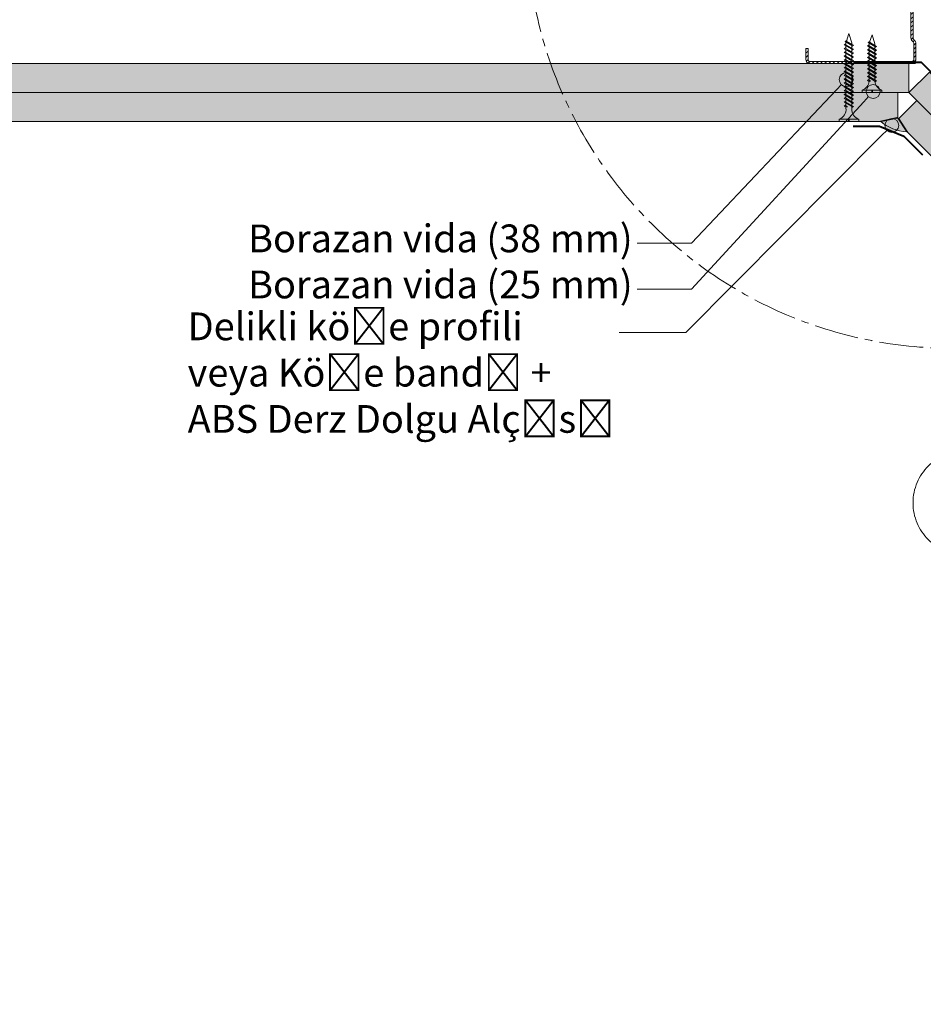
# Model space of a CAD drawing. Units: millimetres. Extents: x 20543 to 33908, y -12799 to 8201.
# Drawn here: x 26553 to 26943, y 2947 to 3372 of the extents above; entities that cross this region are included whole.
import ezdxf
from ezdxf import colors
from ezdxf.entities.mleader import LeaderData, LeaderLine
from ezdxf.math import Vec2, Vec3

# ---------------------------------------------------------------- set-up
doc = ezdxf.new("R2010")
doc.units = ezdxf.units.MM
for name, pattern in [('CENTER', [50.800000000000004, 31.75, -6.35, 6.35, -6.35]), ('CENTER2', [28.575000000000003, 19.05, -3.175, 3.175, -3.175]), ('DASHED2', [0.375, 0.25, -0.125]), ('JIS_08_50', [53, 50, -1.125, 0.75, -1.125])]:
    doc.linetypes.add(name, pattern=pattern)
for name, color, linetype, lineweight in [('ABS_AlçıLevha', 7, 'Continuous', 13), ('ABS_Borozan_25', 254, 'Continuous', 0), ('ABS_Borozan_38', 254, 'Continuous', 0), ('ABS_Derz_Alçı', 255, 'Continuous', 0), ('ABS_Derz_Bandı', 70, 'Continuous', 40), ('ABS_Hatch_INTREMEFIT', 141, 'Continuous', 0), ('ABS_Kesik', 151, 'DASHED2', 5), ('ABS_Multileader', 41, 'Continuous', 0), ('ABS_Profil_C', 151, 'Continuous', 0), ('ABS_Sembol', 1, 'Continuous', 0), ('ABS_Vida', 251, 'Continuous', 0)]:
    doc.layers.add(name, color=color, linetype=linetype, lineweight=lineweight)
doc.layers.add('ABS_Profil_DC50', color=151, linetype='Continuous')
doc.styles.add('ABS1.2', font='segoepr.ttf')

# ---------------------------------------------------------------- blocks, each defined once
blk = doc.blocks.new('*U230')
at = {"layer": 'ABS_Hatch_INTREMEFIT'}
h = blk.add_hatch(dxfattribs=at)
h.set_pattern_fill('AR-SAND', color=256, scale=0.015, style=0)
h.set_pattern_definition([(37.50000000000001, (-27.08219815682933, 0), (-0.02400046943976069, 0.7341198559940135), [0, -0.5791200000000001, 0, -0.6476999999999999, 0, -0.6191249999999999]), (7.499999999999999, (-27.08219815682933, 0), (0.674284924707004, 1.075237650852531), [0, -0.31242, 0, -0.52197, 0, -0.200025]), (327.5, (-27.55082815682933, 0), (1.186488555362187, 0.002155777017818643), [0, -0.1905, 0, -0.6858, 0, -0.89535]), (317.5, (-27.55082815682933, 0), (1.145334678708446, 0.3343939848858244), [0, -0.09524999999999999, 0, -0.4495799999999999, 0, -0.51435])])
h.paths.add_polyline_path([(43.72978810762281, 1.25), (-15.77722180540987, 1.25), (-16.47722180540988, 1.1), (-16.47722180540988, 0), (44.42978810762281, 0), (44.42978810762281, 1.1)])
at = {"layer": 'ABS_AlçıLevha'}
blk.add_lwpolyline([(43.72978810762281, 1.25), (-15.77722180540987, 1.25), (-16.47722180540988, 1.1), (-16.47722180540988, 0), (44.42978810762281, 0), (44.42978810762281, 1.1)], close=True, dxfattribs=at)
blk = doc.blocks.new('*U231')
at = {"layer": 'ABS_Hatch_INTREMEFIT'}
h = blk.add_hatch(dxfattribs=at)
h.set_pattern_fill('AR-SAND', color=256, scale=0.015, style=0)
h.set_pattern_definition([(37.50000000000001, (-39.64817996251605, 0), (-0.02400046943976069, 0.7341198559940135), [0, -0.5791200000000001, 0, -0.6476999999999999, 0, -0.6191249999999999]), (7.499999999999999, (-39.64817996251605, 0), (0.674284924707004, 1.075237650852531), [0, -0.31242, 0, -0.52197, 0, -0.200025]), (327.5, (-40.11680996251604, 0), (1.186488555362187, 0.002155777017818643), [0, -0.1905, 0, -0.6858, 0, -0.89535]), (317.5, (-40.11680996251604, 0), (1.145334678708446, 0.3343939848858244), [0, -0.09524999999999999, 0, -0.4495799999999999, 0, -0.51435])])
h.paths.add_polyline_path([(44.42978810762281, 1.25), (-29.04320361109659, 1.25), (-29.04320361109659, 0), (44.42978810762281, 0)])
at = {"layer": 'ABS_AlçıLevha'}
blk.add_lwpolyline([(44.42978810762281, 1.25), (-29.04320361109659, 1.25), (-29.04320361109659, 0), (44.42978810762281, 0)], close=True, dxfattribs=at)
blk = doc.blocks.new('*U241')
at = {"layer": 'ABS_Hatch_INTREMEFIT'}
h = blk.add_hatch(dxfattribs=at)
h.set_pattern_fill('AR-SAND', color=256, scale=0.015, style=0)
h.set_pattern_definition([(37.50000000000001, (-34.90160876313686, 0), (-0.02400046943976069, 0.7341198559940135), [0, -0.5791200000000001, 0, -0.6476999999999999, 0, -0.6191249999999999]), (7.499999999999999, (-34.90160876313686, 0), (0.674284924707004, 1.075237650852531), [0, -0.31242, 0, -0.52197, 0, -0.200025]), (327.5, (-35.37023876313686, 0), (1.186488555362187, 0.002155777017818643), [0, -0.1905, 0, -0.6858, 0, -0.89535]), (317.5, (-35.37023876313686, 0), (1.145334678708446, 0.3343939848858244), [0, -0.09524999999999999, 0, -0.4495799999999999, 0, -0.51435])])
h.paths.add_polyline_path([(44.42978810762281, 1.25), (-24.29663241171741, 1.25), (-24.29663241171741, 0), (44.42978810762281, 0)])
at = {"layer": 'ABS_AlçıLevha'}
blk.add_lwpolyline([(44.42978810762281, 1.25), (-24.29663241171741, 1.25), (-24.29663241171741, 0), (44.42978810762281, 0)], close=True, dxfattribs=at)
blk = doc.blocks.new('*U242')
at = {"layer": 'ABS_Hatch_INTREMEFIT'}
h = blk.add_hatch(dxfattribs=at)
h.set_pattern_fill('AR-SAND', color=256, scale=0.015, style=0)
h.set_pattern_definition([(37.50000000000001, (-26.79190603209292, 0), (-0.02400046943976069, 0.7341198559940135), [0, -0.5791200000000001, 0, -0.6476999999999999, 0, -0.6191249999999999]), (7.499999999999999, (-26.79190603209292, 0), (0.674284924707004, 1.075237650852531), [0, -0.31242, 0, -0.52197, 0, -0.200025]), (327.5, (-27.26053603209293, 0), (1.186488555362187, 0.002155777017818643), [0, -0.1905, 0, -0.6858, 0, -0.89535]), (317.5, (-27.26053603209293, 0), (1.145334678708446, 0.3343939848858244), [0, -0.09524999999999999, 0, -0.4495799999999999, 0, -0.51435])])
h.paths.add_polyline_path([(44.02008023235921, 1.25), (-15.77722180540987, 1.25), (-16.47722180540988, 1.1), (-16.47722180540988, 0), (44.72008023235922, 0), (44.72008023235922, 1.1)])
at = {"layer": 'ABS_AlçıLevha'}
blk.add_lwpolyline([(44.02008023235921, 1.25), (-15.77722180540987, 1.25), (-16.47722180540988, 1.1), (-16.47722180540988, 0), (44.72008023235922, 0), (44.72008023235922, 1.1)], close=True, dxfattribs=at)
blk = doc.blocks.new('BOROZAN_38')
at = {"layer": 'ABS_Vida'}
for p, q in [((5.294692910829497, 34.73194122041667), (2.24999999999288, 32.92971748757617)), ((5.294692910829497, 34.73194122041667), (2.24999999999288, 32.92971748757617)), ((2.24999999999288, 32.92971748757617), (5.89999999999435, 34.58635142383054)), ((4.249999999992895, 37.99999999999699), (2.99999999999288, 34.03411558158103)), ((2.99999999999288, 32.86016462198739), (5.899808991555062, 34.58647310962687)), ((4.249999999992895, 37.99999999999699), (5.296664621535626, 34.72577321984926)), ((5.899808991555062, 34.58647310962687), (5.198339559632757, 35.03335842356745)), ((5.432470617554074, 34.30093834922872), (5.495497233678336, 34.10377544706779)), ((5.495497233678336, 34.10377544706779), (5.495497233678336, 33.18839993578939)), ((5.495497233678336, 33.18839993579303), (2.245497233678336, 31.26465021677058)), ((6.245497233678336, 33.12988084939269), (2.245497233678336, 31.26465021677058)), ((2.245497233678336, 32.91971709521448), (2.995497233678336, 32.44191439960986)), ((5.495497233678336, 31.53333305734549), (2.245497233678336, 29.60958333832667)), ((6.245497233678336, 31.47481397094879), (2.245497233678336, 29.60958333832667)), ((2.245497233678336, 31.26465021677058), (2.995497233678336, 30.78684752116595)), ((5.495497233678336, 29.87826617890522), (2.245497233678336, 27.95451645988277)), ((2.245497233678336, 27.95451645988277), (6.245497233678336, 29.81974709250488)), ((2.995497233678336, 31.20613113037024), (6.245497233678336, 33.12988084939269)), ((2.995497233678336, 32.8501642296257), (2.995497233678336, 31.70859245962191)), ((2.995497233678336, 29.55106425192633), (6.245497233678336, 31.47481397094879)), ((2.995497233678336, 31.20613113037024), (2.995497233678336, 30.05352558117801)), ((6.245497233678336, 29.81974709250488), (2.995497233678336, 27.89599737348243)), ((2.99999999999288, 34.03411558158103), (2.99999999999288, 33.37365973042751)), ((6.245497233678336, 33.12988084939269), (5.495497233678336, 33.60768354499731)), ((5.495497233678336, 32.68593860654136), (5.495497233678336, 31.53333305734549)), ((6.245497233678336, 31.47481397094879), (5.495497233678336, 31.95261666655341)), ((5.495497233678336, 31.03087172809745), (5.495497233678336, 29.87826617890158)), ((6.245497233678336, 29.81974709250488), (5.495497233678336, 30.29754978810951)), ((2.245497233678336, 29.60958333832667), (2.995497233678336, 29.13178064272205)), ((5.495497233678336, 28.22319930045768), (2.245497233678336, 26.29944958143886)), ((6.245497233678336, 28.16468021406098), (2.245497233678336, 26.29944958143886)), ((2.995497233678336, 27.47671376427814), (2.245497233678336, 27.95451645988277)), ((2.245497233678336, 26.29944958143886), (3.00875544667376, 25.82782929208469)), ((5.49999999999288, 26.57813281437546), (2.24999999999288, 24.65438309535665)), ((6.24999999999288, 26.51961372797876), (2.24999999999288, 24.65438309535665)), ((2.995497233678336, 29.55106425192633), (2.995497233678336, 28.3984587027341)), ((2.995497233678336, 27.89599737348243), (2.995497233678336, 26.7433918242902)), ((2.99999999999288, 26.23989710821178), (6.24999999999288, 28.17468060642267)), ((6.245497233678336, 28.16468021406098), (2.99999999999288, 26.23989710821178)), ((2.99999999999288, 24.58483022976787), (6.24999999999288, 26.51961372797876)), ((2.99999999999288, 26.23989710821178), (2.99999999999288, 25.09832533820799)), ((5.495497233678336, 29.37580484965355), (5.495497233678336, 28.22319930045768)), ((6.245497233678336, 28.16468021406098), (5.495497233678336, 28.6424829096656)), ((5.495497233678336, 27.7206133566221), (5.495497233678336, 26.56813242201378)), ((5.49999999999288, 27.72819210683218), (5.49999999999288, 26.57813281437546)), ((6.24999999999288, 26.51961372797876), (5.49999999999288, 26.99741642358339)), ((5.49999999999288, 26.07312522839192), (5.49999999999288, 24.92306593593156)), ((5.49999999999288, 24.9230659359352), (2.24999999999288, 22.99931621691275)), ((6.24999999999288, 24.86454684953486), (2.24999999999288, 22.99931621691275)), ((2.24999999999288, 24.65438309535665), (2.99999999999288, 24.17658039975203)), ((5.49999999999288, 23.26799905749129), (2.24999999999288, 21.34424933846884)), ((2.24999999999288, 21.34424933846884), (6.24999999999288, 23.20947997109096)), ((2.24999999999288, 22.99931621691275), (2.99999999999288, 22.52151352130812)), ((5.49999999999288, 21.61293217904375), (2.24999999999288, 19.68918246002494)), ((6.24999999999288, 21.55441309264705), (2.24999999999288, 19.68918246002494)), ((2.99999999999288, 20.86644664286422), (2.24999999999288, 21.34424933846884)), ((2.99999999999288, 22.94079713051241), (6.24999999999288, 24.86454684953486)), ((2.99999999999288, 24.58483022976787), (2.99999999999288, 23.44325845976408)), ((6.24999999999288, 23.20947997109096), (2.99999999999288, 21.2857302520685)), ((2.99999999999288, 22.94079713051241), (2.99999999999288, 21.78819158132018)), ((2.99999999999288, 21.2857302520685), (2.99999999999288, 20.13312470287627)), ((3.004502766300149, 19.62962998679785), (6.254502766300149, 21.56441348500874)), ((6.24999999999288, 21.55441309264705), (3.004502766300149, 19.62962998679785)), ((6.24999999999288, 24.86454684953486), (5.49999999999288, 25.34234954513948)), ((5.49999999999288, 24.42060460668353), (5.49999999999288, 23.26799905748766)), ((6.24999999999288, 23.20947997109096), (5.49999999999288, 23.68728266669558)), ((5.49999999999288, 22.76553772823962), (5.49999999999288, 21.61293217904375)), ((6.24999999999288, 21.55441309264705), (5.49999999999288, 22.03221578825168)), ((2.24999999999288, 19.68918246002494), (3.013258212981029, 19.21756217067076)), ((5.504502766300149, 19.96786569296154), (2.254502766300149, 18.04411597394272)), ((6.254502766300149, 19.90934660656484), (2.254502766300149, 18.04411597394272)), ((5.504502766300149, 18.31279881452491), (2.254502766300149, 16.38904909550246)), ((2.254502766300149, 16.38904909550246), (6.254502766300149, 18.25427972812457)), ((2.254502766300149, 18.04411597394272), (2.972134238779901, 17.58693430460734)), ((3.004502766300149, 17.97456310835395), (6.254502766300149, 19.90934660656484)), ((3.004502766300149, 19.62962998679785), (3.004502766300149, 18.48805821679406)), ((6.254502766300149, 18.25427972812457), (3.004502766300149, 16.33053000910212)), ((3.004502766300149, 17.98559688754602), (3.004502766300149, 16.83299133835379)), ((3.004502766300149, 17.97456310835395), (3.004502766300149, 17.87084879742969)), ((5.504502766300149, 18.31279881452127), (4.8458089110283, 17.92290277790443)), ((4.8458089110283, 17.92290277790443), (5.694671579556754, 17.92290277790443)), ((5.491343118090455, 17.80254798694358), (5.491343118090455, 17.92290277790443)), ((5.49999999999288, 21.11034623520817), (5.49999999999288, 19.95786530059985)), ((5.504502766300149, 21.11792498541826), (5.504502766300149, 19.96786569296154)), ((6.254502766300149, 19.90934660656484), (5.504502766300149, 20.38714930216946)), ((5.504502766300149, 19.46285810697799), (5.504502766300149, 18.31279881451763)), ((6.254502766300149, 18.25427972812093), (5.504502766300149, 18.73208242372556)), ((5.504502766300149, 17.81033748527324), (5.504502766300149, 16.65773193607737)), ((6.254502766300149, 16.59921284968067), (5.504502766300149, 17.07701554528529)), ((6.254502766300149, 18.25427972812093), (5.54386260326298, 17.92290277790443)), ((5.694671579556754, 17.92290277790443), (6.254502766300149, 18.25427972812093)), ((5.504502766300149, 16.65773193607737), (2.254502766300149, 14.73398221705855)), ((6.254502766300149, 16.59921284968067), (2.254502766300149, 14.73398221705855)), ((3.004502766300149, 15.91124639989783), (2.254502766300149, 16.38904909550246)), ((2.254502766300149, 14.73398221705855), (3.017760979295574, 14.26236192770438)), ((5.509005532614694, 15.01266544999515), (2.259005532614694, 13.08891573097634)), ((6.259005532614694, 14.95414636359845), (2.259005532614694, 13.08891573097634)), ((5.509005532614694, 13.35759857155489), (2.259005532614694, 11.43384885253244)), ((6.259005532614694, 13.29907948515455), (2.259005532614694, 11.43384885253244)), ((2.259005532614694, 13.08891573097634), (3.009005532614694, 12.61111303537172)), ((3.004502766300149, 16.33053000910212), (3.004502766300149, 15.17792445990989)), ((3.009005532614694, 14.67442974383147), (6.259005532614694, 16.60921324204236)), ((6.254502766300149, 16.59921284968067), (3.009005532614694, 14.67442974383147)), ((3.009005532614694, 13.01936286538756), (6.259005532614694, 14.95414636359845)), ((3.009005532614694, 14.67442974383147), (3.009005532614694, 13.53285797382767)), ((3.009005532614694, 11.3753297661321), (6.259005532614694, 13.29907948515455)), ((3.009005532614694, 13.01936286538756), (3.009005532614694, 11.87779109538377)), ((5.504502766300149, 16.15514599224178), (5.504502766300149, 15.00266505763346)), ((5.509005532614694, 16.16272474245187), (5.509005532614694, 15.01266544999515)), ((6.259005532614694, 14.95414636359845), (5.509005532614694, 15.43194905920308)), ((5.509005532614694, 14.50765786401161), (5.509005532614694, 13.35759857155125)), ((6.259005532614694, 13.29907948515455), (5.509005532614694, 13.77688218075917)), ((5.509005532614694, 12.85513724230321), (5.509005532614694, 11.70253169310735)), ((5.509005532614694, 11.70253169311098), (2.259005532614694, 9.778781974088531)), ((2.259005532614694, 9.778781974088531), (6.259005532614694, 11.64401260671065)), ((2.259005532614694, 11.43384885253244), (3.009005532614694, 10.95604615692781)), ((5.509005532614694, 10.04746481466344), (2.259005532614694, 8.123715095644627)), ((6.259005532614694, 9.988945728266742), (2.259005532614694, 8.123715095644627)), ((3.009005532614694, 9.300979278483908), (2.259005532614694, 9.778781974088531)), ((6.259005532614694, 11.64401260671065), (3.009005532614694, 9.720262887688193)), ((3.009005532614694, 11.3753297661321), (3.009005532614694, 10.22272421693987)), ((3.009005532614694, 9.720262887688193), (3.009005532614694, 8.567657338495962)), ((3.013508298921963, 8.064162622417541), (6.263508298921963, 9.998946120628432)), ((6.259005532614694, 9.988945728266742), (3.013508298921963, 8.064162622417541)), ((6.259005532614694, 11.64401260671065), (5.509005532614694, 12.12181530231527)), ((5.509005532614694, 11.20007036385931), (5.509005532614694, 10.04746481466344)), ((6.259005532614694, 9.988945728266742), (5.509005532614694, 10.46674842387137)), ((5.509005532614694, 9.544878870827858), (5.509005532614694, 8.392397936219538)), ((5.513508298921963, 9.552457621037945), (5.513508298921963, 8.402398328581228)), ((6.263508298921963, 8.343879242184528), (5.513508298921963, 8.821681937789151)), ((2.259005532614694, 8.123715095644627), (3.022263745602842, 7.652094806290449)), ((5.513508298921963, 8.402398328581228), (2.263508298921963, 6.478648609562413)), ((6.263508298921963, 8.343879242184528), (2.263508298921963, 6.478648609562413)), ((2.263508298921963, 6.478648609562413), (2.981139771401715, 6.021466940227029)), ((3.013508298921963, 6.409095743973637), (6.263508298921963, 8.343879242184528)), ((3.013508298921963, 8.064162622417541), (3.013508298921963, 6.922590852413748)), ((3.013508298921963, 6.409095743973637), (3.013508298921963, 5.440953620695183)), ((5.513508298921963, 6.747331450140962), (4.854814443650113, 6.357435413524115)), ((4.854814443650113, 6.357435413524115), (5.703677112178568, 6.357435413524115)), ((5.500348650712269, 5.744714845227804), (5.500348650712269, 6.357435413524115)), ((5.513508298921963, 7.897390742597679), (5.513508298921963, 6.747331450137324)), ((6.263508298921963, 6.688812363740624), (5.513508298921963, 7.166615059345247)), ((6.263508298921963, 6.688812363740624), (5.552868135884793, 6.357435413524115)), ((5.703677112178568, 6.357435413524115), (6.263508298921963, 6.688812363740624)), ((0, 1.069598729331162), (0, 0)), ((0, 1.069598729331162), (8.5, 1.069598729331162)), ((0, 0), (4.07811015182142, 0)), ((4.07811015182142, 0), (4.07811015182142, 1.069598729327751)), ((4.36720546162087, 0), (4.36720546162087, 1.069598729327751)), ((4.36720546162087, 0), (8.5, 0)), ((8.5, 1.069598729331162), (8.5, 0))]:
    blk.add_line(p, q, dxfattribs=at)
for centre, radius, start, end in [((-1.362856214301132, 5.224960339790499), 4.381691391459969, 288.1215718786534, 2.825511829149102), ((9.85670106903612, 5.231948965451579), 4.386426249248775, 173.2868703507717, 251.9832322253958)]:
    blk.add_arc(centre, radius, start, end, dxfattribs=at)
blk = doc.blocks.new('BOROZAN_25')
at = {"layer": 'ABS_Vida'}
for p, q in [((5.294692910843892, 21.73194122042106), (2.250000000007276, 19.92971748758055)), ((5.294692910843892, 21.73194122042106), (2.250000000007276, 19.92971748758055)), ((2.250000000007276, 19.92971748758055), (5.900000000008745, 21.58635142383492)), ((4.25000000000729, 25.00000000000137), (3.000000000007276, 21.03411558158542)), ((3.000000000007276, 19.86016462199178), (5.899808991569458, 21.58647310963125)), ((4.25000000000729, 25.00000000000137), (5.296664621550022, 21.72577321985364)), ((5.899808991569458, 21.58647310963125), (5.198339559647152, 22.03335842357183)), ((5.43247061756847, 21.3009383492331), (5.495497233692731, 21.10377544707217)), ((5.495497233692731, 20.18839993579741), (2.245497233692731, 18.26465021677496)), ((6.245497233692731, 20.12988084939708), (2.245497233692731, 18.26465021677496)), ((2.245497233692731, 19.91971709521886), (2.995497233692731, 19.44191439961424)), ((5.495497233692731, 18.53333305734987), (2.245497233692731, 16.60958333833106)), ((6.245497233692731, 18.47481397095317), (2.245497233692731, 16.60958333833106)), ((2.245497233692731, 18.26465021677496), (2.995497233692731, 17.78684752117034)), ((2.995497233692731, 18.20613113037462), (6.245497233692731, 20.12988084939708)), ((2.995497233692731, 19.85016422963009), (2.995497233692731, 18.7085924596263)), ((2.995497233692731, 16.55106425193072), (6.245497233692731, 18.47481397095317)), ((2.995497233692731, 18.20613113037462), (2.995497233692731, 17.05352558118239)), ((3.000000000007276, 21.03411558158542), (3.000000000007276, 20.37365973043189)), ((5.495497233692731, 21.10377544707217), (5.495497233692731, 20.18839993579378)), ((6.245497233692731, 20.12988084939708), (5.495497233692731, 20.6076835450017)), ((5.495497233692731, 19.68593860654574), (5.495497233692731, 18.53333305734987)), ((6.245497233692731, 18.47481397095317), (5.495497233692731, 18.95261666655779)), ((5.495497233692731, 18.03087172810184), (5.495497233692731, 16.87826617890597)), ((6.245497233692731, 16.81974709250927), (5.495497233692731, 17.29754978811389)), ((5.495497233692731, 16.87826617890961), (2.245497233692731, 14.95451645988715)), ((2.245497233692731, 14.95451645988715), (6.245497233692731, 16.81974709250927)), ((2.245497233692731, 16.60958333833106), (2.995497233692731, 16.13178064272643)), ((5.495497233692731, 15.22319930046206), (2.245497233692731, 13.29944958144325)), ((6.245497233692731, 15.16468021406536), (2.245497233692731, 13.29944958144325)), ((2.995497233692731, 14.47671376428253), (2.245497233692731, 14.95451645988715)), ((2.245497233692731, 13.29944958144325), (3.008755446688156, 12.82782929208907)), ((5.500000000007276, 13.57813281437985), (2.250000000007276, 11.65438309536103)), ((6.250000000007276, 13.51961372798315), (2.250000000007276, 11.65438309536103)), ((6.245497233692731, 16.81974709250927), (2.995497233692731, 14.89599737348681)), ((2.995497233692731, 16.55106425193072), (2.995497233692731, 15.39845870273849)), ((2.995497233692731, 14.89599737348681), (2.995497233692731, 13.74339182429458)), ((3.000000000007276, 13.23989710821616), (6.250000000007276, 15.17468060642705)), ((6.245497233692731, 15.16468021406536), (3.000000000007276, 13.23989710821616)), ((3.000000000007276, 11.58483022977226), (6.250000000007276, 13.51961372798315)), ((3.000000000007276, 13.23989710821616), (3.000000000007276, 12.09832533821237)), ((5.495497233692731, 16.37580484965793), (5.495497233692731, 15.22319930046206)), ((6.245497233692731, 15.16468021406536), (5.495497233692731, 15.64248290966999)), ((5.495497233692731, 14.72061335662648), (5.495497233692731, 13.56813242201816)), ((5.500000000007276, 14.72819210683657), (5.500000000007276, 13.57813281437985)), ((6.250000000007276, 13.51961372798315), (5.500000000007276, 13.99741642358777)), ((5.500000000007276, 13.0731252283963), (5.500000000007276, 11.92306593593594)), ((5.500000000007276, 11.92306593593958), (2.250000000007276, 9.99931621691713)), ((6.250000000007276, 11.86454684953924), (2.250000000007276, 9.99931621691713)), ((2.250000000007276, 11.65438309536103), (3.000000000007276, 11.17658039975641)), ((5.500000000007276, 10.26799905749568), (2.250000000007276, 8.344249338473226)), ((2.250000000007276, 8.344249338473226), (6.250000000007276, 10.20947997109534)), ((2.250000000007276, 9.99931621691713), (3.000000000007276, 9.521513521312507)), ((5.500000000007276, 8.612932179048137), (2.250000000007276, 6.689182460029322)), ((6.250000000007276, 8.554413092651437), (2.250000000007276, 6.689182460029322)), ((3.000000000007276, 9.940797130516792), (6.250000000007276, 11.86454684953924)), ((3.000000000007276, 11.58483022977226), (3.000000000007276, 10.44325845976847)), ((6.250000000007276, 10.20947997109534), (3.000000000007276, 8.285730252072888)), ((3.000000000007276, 9.940797130516792), (3.000000000007276, 8.788191581324561)), ((3.004502766314545, 6.629629986802236), (6.254502766314545, 8.564413485013127)), ((6.250000000007276, 8.554413092651437), (3.004502766314545, 6.629629986802236)), ((6.250000000007276, 11.86454684953924), (5.500000000007276, 12.34234954514387)), ((5.500000000007276, 11.42060460668791), (5.500000000007276, 10.26799905749204)), ((6.250000000007276, 10.20947997109534), (5.500000000007276, 10.68728266669996)), ((5.500000000007276, 9.765537728244006), (5.500000000007276, 8.612932179048137)), ((6.250000000007276, 8.554413092651437), (5.500000000007276, 9.03221578825606)), ((3.000000000007276, 7.866446642868603), (2.250000000007276, 8.344249338473226)), ((2.250000000007276, 6.689182460029322), (3.013258212995424, 6.217562170675144)), ((5.504502766314545, 6.967865692965923), (2.254502766314545, 5.044115973947108)), ((6.254502766314545, 6.909346606569223), (2.254502766314545, 5.044115973947108)), ((2.254502766314545, 5.044115973947108), (2.972134238794293, 4.586934304611723)), ((3.000000000007276, 8.285730252072888), (3.000000000007276, 7.133124702880657)), ((3.004502766314545, 4.974563108358332), (6.254502766314545, 6.909346606569223)), ((3.004502766314545, 6.629629986802236), (3.004502766314545, 5.488058216798443)), ((3.004502766314545, 4.974563108358332), (3.004502766314545, 4.870848797434071)), ((5.504502766314545, 5.312798814525657), (4.845808911042695, 4.92290277790881)), ((4.845808911042695, 4.92290277790881), (5.69467157957115, 4.92290277790881)), ((5.491343118104851, 4.802547986947964), (5.491343118104851, 4.92290277790881)), ((5.500000000007276, 8.110346235212553), (5.500000000007276, 6.957865300604233)), ((5.504502766314545, 8.11792498542264), (5.504502766314545, 6.967865692965923)), ((6.254502766314545, 6.909346606569223), (5.504502766314545, 7.387149302173846)), ((5.504502766314545, 6.462858106982374), (5.504502766314545, 5.312798814522019)), ((6.254502766314545, 5.254279728125319), (5.504502766314545, 5.732082423729942)), ((6.254502766314545, 5.254279728125319), (5.543862603277375, 4.92290277790881)), ((5.69467157957115, 4.92290277790881), (6.254502766314545, 5.254279728125319)), ((0, 1.069598729331164), (0, 0)), ((0, 1.069598729331164), (8.5, 1.069598729331164)), ((0, 0), (4.07811015182142, -3.231174267785264e-27)), ((4.07811015182142, 0), (4.078110151821416, 1.069598729327757)), ((4.367205461620866, 0), (4.367205461620866, 1.069598729327757)), ((4.367205461620863, -3.231174267785264e-27), (8.5, 0)), ((8.5, 1.069598729331164), (8.5, 0))]:
    blk.add_line(p, q, dxfattribs=at)
for centre, radius, start, end in [((-1.362856214301129, 5.224960339790499), 4.381691391459969, 288.1215718786534, 355.3645189162332), ((9.856701069036117, 5.231948965451575), 4.386426249248775, 185.6178601787237, 251.9832322253959)]:
    blk.add_arc(centre, radius, start, end, dxfattribs=at)
blk = doc.blocks.new('ABS_PROFİL_DC50')
at = {"layer": 'ABS_Profil_C'}
h = blk.add_hatch(dxfattribs=at)
h.set_pattern_fill('ANSI31', color=256, scale=0.4)
h.set_pattern_definition([(45, (-4.544229697328262, 30.61396574983625), (-0.8980256121069153, 0.8980256121069153), [])])
h.paths.add_polyline_path([(-27.79422969732426, -14.78603425015428, -0.4142135623730345), (-28.64422969732112, -13.9360342501576), (-28.64422969733021, 30.06396574984349, -0.414213562373109), (-27.79422969733235, 30.91396574984167), (-20.71555004089914, 30.9139657498428, -0.1989123673800152), (-20.11450927689106, 30.6650065138512), (-19.64674232392156, 30.19723956088058, 0.1989123673799859), (-18.48001613496255, 29.71396574983707), (9.391556740299997, 29.71396574983821, 0.1989123673777534), (10.55828292924783, 30.19723956087132), (11.02604988223559, 30.66500651385226, -0.1989123673777567), (11.62709064624546, 30.91396574984167), (18.70577030267626, 30.91396574984167, -0.4142135623730763), (19.55577030266914, 30.06396574984883), (19.55577030267142, -13.8360342501569, -0.414213562373251), (18.70577030266903, -14.68603425015892), (13.90577030267087, -14.68603425015665), (13.90577030266861, -15.5860342501547), (18.70577030266082, -15.5860342501638, 0.4142135623736964), (20.4557703026706, -13.83603425015707), (20.45577030266378, 30.06396574984887, 0.4142135623728153), (18.7057703026718, 31.81396574984198), (11.62709064624156, 31.81396574984767, 0.1989123673798668), (10.38965377916018, 31.30140261692267), (9.9218868261854, 30.83363566394789, -0.1989123673796238), (9.39155674029734, 30.61396574983853), (-18.48001613494936, 30.61396574983512, -0.1989123673781105), (-19.01034622083787, 30.8336356639427), (-19.47811317382707, 31.30140261692621, 0.1989123673779524), (-20.71555004089731, 31.81396574984312), (-27.79422969732608, 31.81396574984653, 0.4142135623731911), (-29.5442296973294, 30.06396574984432), (-29.54422969733622, -13.93603425015641, 0.4142135623731404), (-27.79422969734056, -15.68603425015234), (-22.99422969732967, -15.68603425015233), (-22.99422969732967, -14.78603425015429)])
for p, q in [((-29.54422969733622, -13.93603425015847), (-29.5442296973294, 30.06396574984244)), ((-28.64422969733022, 30.06396574984244), (-28.64422969732112, -13.93603425015847)), ((-27.79422969732758, 31.81396574984653), (-20.71555004088958, 31.81396574984312)), ((-20.71555004088958, 30.9139657498428), (-27.79422969732758, 30.91396574984167)), ((-19.64674232391752, 30.19723956087653), (-20.11450927688537, 30.66500651384551)), ((-19.47811317381019, 31.30140261690933), (-19.01034622084461, 30.83363566394944)), ((-18.48001613495734, 30.61396574983512), (9.39155674029854, 30.61396574983853)), ((9.921886826185812, 30.8336356639483), (10.38965377915139, 31.30140261691388)), ((11.0260498822243, 30.66500651384096), (10.55828292925645, 30.19723956087994)), ((11.62709064623078, 31.81396574984767), (18.70577030267333, 31.81396574984198)), ((18.70577030267333, 30.91396574984167), (11.62709064623533, 30.91396574984167)), ((19.55577030267142, -13.83603425015629), (19.55577030266915, 30.06396574984471)), ((20.45577030266378, 30.0639657498413), (20.4557703026706, -13.83603425015629)), ((9.39155674029854, 29.71396574983821), (-18.48001613495734, 29.71396574983707)), ((-27.79422969732758, -14.78603425015429), (-22.99422969732967, -14.78603425015429)), ((-22.99422969732967, -15.68603425015233), (-27.79422969732758, -15.68603425015233)), ((-22.99422969732967, -15.68603425015461), (-22.99422969732967, -14.78603425015429)), ((13.90577030267087, -14.68603425015665), (13.9057703026686, -15.58603425015697)), ((13.90577030267087, -14.68603425015665), (18.70577030266651, -14.68603425015893)), ((18.70577030266651, -15.58603425016379), (13.90577030267087, -15.5860342501547))]:
    blk.add_line(p, q, dxfattribs=at)
for centre, radius, start, end in [((-27.79422969732692, 30.06396574984405), 1.750000000002481, 90.00000000002166, 180.0000000000528), ((-27.79422969733222, 30.06396574984367), 0.8499999999979992, 89.99999999968749, 180.0000000000827), ((-20.71555004089816, 30.06396574984007), 1.750000000003047, 44.99999999956671, 89.99999999971924), ((-20.715550040899, 30.06396574984471), 0.8499999999980961, 44.99999999938868, 89.99999999936495), ((-18.48001613496263, 31.36396574983667), 1.649999999999597, 225.0000000001289, 270.0000000001837), ((-18.48001613494945, 31.36396574983756), 0.7500000000024493, 224.9999999996203, 269.9999999993976), ((9.391556740297245, 31.36396574983605), 0.7499999999975216, 270.0000000000989, 315.0000000000441), ((9.391556740299935, 31.36396574983623), 1.649999999998022, 269.9999999999516, 315.0000000000054), ((11.62709064624016, 30.06396574984269), 1.750000000004973, 90.00000000030685, 135.0000000004072), ((11.62709064624547, 30.06396574983361), 0.8500000000080604, 90.0000000006834, 135.0000000006582), ((18.7057703026704, 30.0639657498486), 1.749999999993384, 359.999999999761, 89.99999999990403), ((18.70577030267626, 30.06396574984878), 0.8499999999928853, 359.9999999997256, 90.00000000019757), ((-27.79422969734056, -13.93603425015668), 1.749999999995655, 180.0000000000587, 270.000000000425), ((-27.79422969732426, -13.93603425015742), 0.8499999999968644, 180.0000000000707, 269.9999999997761), ((18.70577030266944, -13.83603425015694), 0.8500000000019803, 269.9999999998024, 4.429367671593352e-11), ((18.70577030266415, -13.83603425015734), 1.750000000006455, 270.0000000000774, 3.431945723486393e-11)]:
    blk.add_arc(centre, radius, start, end, dxfattribs=at)
blk = doc.blocks.new('ABS_Detay_Kesit')
at = {"linetype": 'JIS_08_50'}
blk.add_line((-1211.578098719236, -774.9148286700274), (-1211.578098719236, -819.3233747547474), dxfattribs=at)
at = {"layer": 'ABS_Sembol', "linetype": 'JIS_08_50'}
blk.add_circle((-1211.578098719236, -752.4259951043587), 22.48883356566883, dxfattribs=at)
at = {"layer": 'ABS_Sembol', "linetype": 'CENTER2'}
blk.add_circle((-1217.126703765523, -1003.075458056962), 183.8358374633837, dxfattribs=at)
at = {"linetype": 'JIS_08_50', "style": 'ABS1.2'}
blk.add_attdef('01', (-1225.966504316189, -758.9455573178957), '', height=15, dxfattribs=at)
blk = doc.blocks.new('_Origin2')
at = {"true_color": 0xf1eb1f}
h = blk.add_hatch(color=2, dxfattribs=at)
h.dxf.hatch_style = 1
h.paths.add_polyline_path([(-0.5, 0, 1), (0.5, 0, 1)])
at = {"color": 0, "linetype": 'ByBlock', "lineweight": -2}
blk.add_line((-0.5, 0), (-1, 0), dxfattribs=at)
blk.add_circle((0, 0), 0.5, dxfattribs=at)

msp = doc.modelspace()

# ---------------------------------------------------------------- hatches: boundary and pattern name
at = {"layer": 'ABS_Derz_Alçı'}
h = msp.add_hatch(color=256, dxfattribs=at)
h.dxf.hatch_style = 1
edge = h.paths.add_edge_path()
edge.add_line((26924.73338949265, 3328.514632529152), (26931.73338949265, 3330.014632529152))
edge.add_line((26931.73338949265, 3330.014632529152), (26932.21789049643, 3329.813945641979))
edge.add_line((26932.21789049643, 3329.813945641979), (26936.10697779296, 3323.803538001901))
edge.add_arc((26937.12825351372, 3342.353798523811), 18.57835217473706, 228.1512105297742, 266.8487894666669, ccw=False)

# ---------------------------------------------------------------- linework, layer by layer
msp.add_lwpolyline([(26924.73338949265, 3328.514632529152), (26931.73338949265, 3330.014632529152), (26932.21789049643, 3329.813945641979), (26936.10697779296, 3323.803538001901, -0.1704732117820193), (26924.73338949265, 3328.514632529152, -7.782768230448055)], format="xyb", dxfattribs=at)
at = {"layer": 'ABS_Derz_Bandı'}
for points in [[(26963.20031597559, 3333.043794630668), (26942.43016496428, 3353.813945641987), (26913.05673571224, 3353.813945641987)], [(26912.98135386765, 3326.364632529154), (26924.30572790278, 3326.36463252915), (26934.88910062371, 3321.980856012424), (26942.89664229656, 3313.973314339406)]]:
    msp.add_lwpolyline(points, dxfattribs=at)
at = {"layer": 'ABS_Kesik', "ltscale": 50}
msp.add_line((26939.91333742965, 3353.313945641987), (26202.31547581961, 3353.313967049011), dxfattribs=at)

# ---------------------------------------------------------------- block references
at = {"layer": 'ABS_AlçıLevha', "linetype": 'Continuous', "xscale": 10, "yscale": 10, "zscale": 10}
for name, p, rotation in [('*U231', (26646.61335254244, 3353.313967049018), 180), ('*U241', (27260.05026799408, 3035.486735830988), 134.9999999999999), ('*U230', (26767.44567244233, 3340.813945641979), 180), ('*U242', (27256.71425654089, 3021.145077753559), 134.9999999999999)]:
    msp.add_blockref(name, p, dxfattribs=dict(at, rotation=rotation))
at = {"layer": 'ABS_Borozan_25', "xscale": -1}
msp.add_blockref('BOROZAN_25', (26925.31333737207, 3340.813972044589), dxfattribs=at)
at = {"layer": 'ABS_Borozan_38', "xscale": -1}
msp.add_blockref('BOROZAN_38', (26915.31333737206, 3328.313972044607), dxfattribs=at)
at = {"layer": 'ABS_Profil_DC50', "xscale": -1, "rotation": 270}
msp.add_blockref('ABS_PROFİL_DC50', (26908.19937167981, 3382.858175411528), dxfattribs=at)
at = {"layer": 'ABS_Sembol', "linetype": 'CENTER'}
ref = msp.add_blockref('ABS_Detay_Kesit', (28172.85945341163, 2411.070503937886), dxfattribs=dict(at, xscale=-1, rotation=180))
ref.add_attrib('01', '07', (26946.89294909544, 3156.181705427562), dxfattribs={"layer": '0', "linetype": 'JIS_08_50', "height": 15, "style": 'ABS1.2'})

# ---------------------------------------------------------------- leaders
at = {"layer": 'ABS_Multileader'}
ml = msp.add_multileader_mtext('Standard', dxfattribs=at)
ml.set_content('\\A1;Borazan vida (38 mm)', color=256, style='ABS1.2')
ml.set_leader_properties(lineweight=13)
ml.set_arrow_properties(name='ORIGIN2')
ml.build(insert=Vec2(0, 0))
ml.multileader.update_dxf_attribs({"dogleg_length": 28.80685127200968, "arrow_head_size": 6})
ctx = ml.context
ctx.base_point, ctx.char_height, ctx.arrow_head_size, ctx.plane_origin = Vec3(26621.80988604008, 3275.712575371066), 12, 6, Vec3(26952.11459061231, 3394.962132112405)
ctx.text_align_type = 2
notes = []
notes.append((ctx, [(0, (1, 1, 0), (26842.99807546768, 3275.712575371066), (-1, 0), 23.36405854826126, [(0, [(26909.90012185991, 3346.410192388916)], 0, [])])]))
ctx.mtext.insert, ctx.mtext.alignment, ctx.mtext.flow_direction = Vec3(26817.63401691942, 3283.790284982517), 3, 5
ml = msp.add_multileader_mtext('Standard', dxfattribs=at)
ml.set_content('\\A1;Borazan vida (25 mm)', color=256, style='ABS1.2')
ml.set_leader_properties(lineweight=13)
ml.set_arrow_properties(name='ORIGIN2')
ml.build(insert=Vec2(0, 0))
ml.multileader.update_dxf_attribs({"dogleg_length": 28.80685127200968, "arrow_head_size": 6})
ctx = ml.context
ctx.base_point, ctx.char_height, ctx.arrow_head_size, ctx.plane_origin = Vec3(26621.80988604008, 3255.789597583755), 12, 6, Vec3(26951.31958998122, 3390.387060843603)
ctx.text_align_type = 2
notes.append((ctx, [(0, (1, 1, 0), (26842.99807546768, 3255.789597583755), (-1, 0), 23.36405854826126, [(0, [(26921.59549713583, 3341.292755464581)], 0, [])])]))
ctx.mtext.insert, ctx.mtext.alignment, ctx.mtext.flow_direction = Vec3(26817.63401691942, 3263.867307195205), 3, 5
ml = msp.add_multileader_mtext('Standard', dxfattribs=at)
ml.set_content('Delikli köşe profili\\Pveya Köşe bandı + \\PABS Derz Dolgu Alçısı', color=256, style='ABS1.2')
ml.set_leader_properties(lineweight=13)
ml.set_arrow_properties(name='ORIGIN2')
ml.build(insert=Vec2(0, 0))
ml.multileader.update_dxf_attribs({"dogleg_length": 28.80685127200968, "arrow_head_size": 6})
ctx = ml.context
ctx.base_point, ctx.char_height, ctx.arrow_head_size, ctx.plane_origin = Vec3(26623.31690308504, 3237.153120673634), 12, 6, Vec3(26966.83892852886, 3141.251197726246)
notes.append((ctx, [(0, (1, 1, 0), (26840.55729218936, 3237.153120673634), (-1, 0), 28.80685127200968, [(0, [(26929.61164385784, 3326.616654020234)], 0, [])])]))
ctx.mtext.insert, ctx.mtext.flow_direction = Vec3(26625.31690308504, 3245.766617606148), 5
for ctx, leaders in notes:
    for number, flags, end, landing, length, lines in leaders:
        leader = LeaderData()
        leader.index, (leader.has_last_leader_line, leader.has_dogleg_vector, leader.attachment_direction) = number, flags
        leader.last_leader_point, leader.dogleg_vector, leader.dogleg_length = Vec3(end), Vec3(landing), length
        for number, points, colour, breaks in lines:
            line = LeaderLine()
            line.index, line.vertices, line.color, line.breaks = number, Vec3.list(points), colors.encode_raw_color(colour), breaks
            leader.lines.append(line)
        ctx.leaders.append(leader)

doc.saveas('drawing.dxf')
